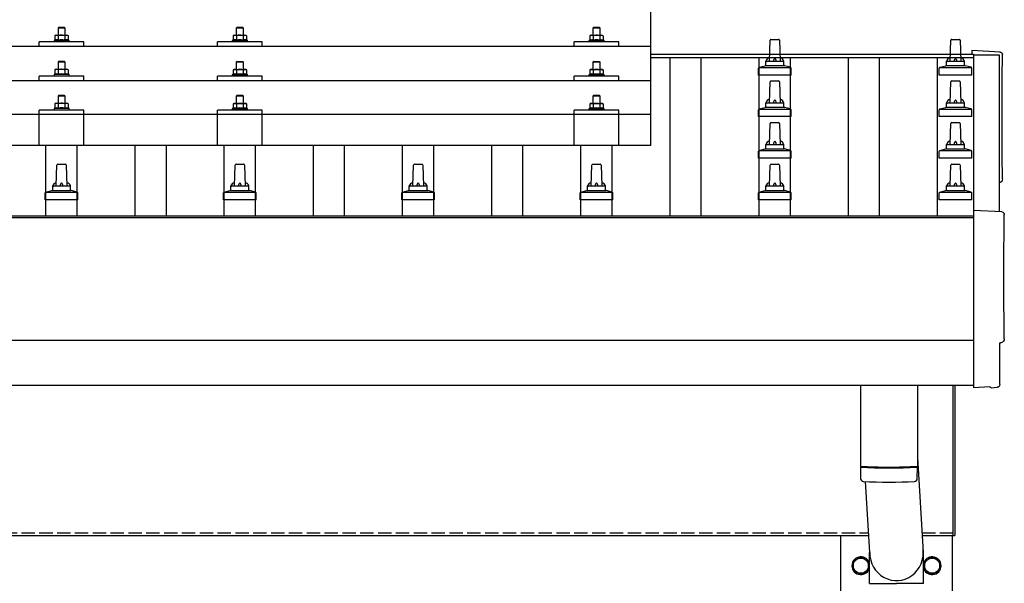
# Model space of a CAD drawing. Units: millimetres. Extents: x 0 to 33640, y 0 to 23760.
# Drawn here: x 8886 to 9991, y 9094 to 9727 of the extents above; entities that cross this region are included whole.
import ezdxf

# ---------------------------------------------------------------- set-up
doc = ezdxf.new("R2010")
doc.units = ezdxf.units.MM
doc.linetypes.add('YHIDDEN_1', pattern=[4, 3, -1])
doc.layers.add('YKK_13', color=4, linetype='Continuous', lineweight=30)
doc.layers.add('YKK_A1', color=4, linetype='Continuous', lineweight=30)

msp = doc.modelspace()

# ---------------------------------------------------------------- linework, layer by layer
at = {"layer": 'YKK_13'}
for p, q in [((9594.2, 9585.9), (9594.2, 9773.8)), ((8926.7, 9709.6), (8925.7, 9709.1)), ((8926.3, 9709.4), (8925.7, 9709.1)), ((8925.7, 9709.1), (8925.7, 9704)), ((8926.7, 9709.6), (8939.7, 9709.6)), ((8929.4, 9709.1), (8928.8, 9709.4)), ((8930.2, 9718.6), (8929.2, 9717.6)), ((8937.2, 9717.6), (8929.2, 9717.6)), ((8929.2, 9717.6), (8929.2, 9709.6)), ((8930.5, 9709.3), (8929.4, 9709.1)), ((8929.4, 9709.1), (8929.4, 9704)), ((8930.2, 9718.6), (8936.2, 9718.6)), ((8933.2, 9709.6), (8932.4, 9709.6)), ((8934.3, 9709.6), (8933.2, 9709.6)), ((8936.2, 9718.6), (8937.2, 9717.6)), ((8936.9, 9709.1), (8936.2, 9709.2)), ((8936.9, 9709.1), (8937.6, 9709.4)), ((8936.9, 9709.1), (8936.9, 9704)), ((8937.2, 9709.6), (8937.2, 9717.6)), ((8939.7, 9709.6), (8940.7, 9709.1)), ((8940.1, 9709.4), (8940.7, 9709.1)), ((8940.7, 9709.1), (8940.7, 9704)), ((9126.7, 9709.6), (9125.7, 9709)), ((9126.3, 9709.3), (9125.7, 9709)), ((9125.7, 9709), (9125.7, 9704)), ((9126.7, 9709.6), (9139.7, 9709.6)), ((9129.4, 9709), (9128.8, 9709.3)), ((9130.2, 9718.6), (9129.2, 9717.6)), ((9137.2, 9717.6), (9129.2, 9717.6)), ((9129.2, 9717.6), (9129.2, 9709.6)), ((9130.5, 9709.3), (9129.4, 9709)), ((9129.4, 9709), (9129.4, 9704)), ((9130.2, 9718.6), (9136.2, 9718.6)), ((9133.2, 9709.6), (9132.4, 9709.6)), ((9134.3, 9709.5), (9133.2, 9709.6)), ((9136.2, 9718.6), (9137.2, 9717.6)), ((9136.9, 9709), (9136.2, 9709.2)), ((9136.9, 9709), (9137.6, 9709.3)), ((9136.9, 9709), (9136.9, 9704)), ((9137.2, 9709.6), (9137.2, 9717.6)), ((9139.7, 9709.6), (9140.7, 9709)), ((9140.1, 9709.3), (9140.7, 9709)), ((9140.7, 9709), (9140.7, 9704)), ((9526.7, 9709.5), (9525.7, 9709)), ((9526.3, 9709.3), (9525.7, 9709)), ((9525.7, 9709), (9525.7, 9704)), ((9526.7, 9709.5), (9539.7, 9709.5)), ((9529.4, 9709), (9528.8, 9709.3)), ((9530.2, 9718.5), (9529.2, 9717.5)), ((9537.2, 9717.5), (9529.2, 9717.5)), ((9529.2, 9717.5), (9529.2, 9709.5)), ((9530.5, 9709.2), (9529.4, 9709)), ((9529.4, 9709), (9529.4, 9704)), ((9530.2, 9718.5), (9536.2, 9718.5)), ((9533.2, 9709.5), (9532.4, 9709.5)), ((9534.3, 9709.5), (9533.2, 9709.5)), ((9536.2, 9718.5), (9537.2, 9717.5)), ((9536.9, 9709), (9536.2, 9709.2)), ((9536.9, 9709), (9537.6, 9709.3)), ((9536.9, 9709), (9536.9, 9704)), ((9537.2, 9709.5), (9537.2, 9717.5)), ((9539.7, 9709.5), (9540.7, 9709)), ((9540.1, 9709.3), (9540.7, 9709)), ((9540.7, 9709), (9540.7, 9704)), ((9594.2, 9697), (7872.2, 9697)), ((8908.2, 9697), (8908.2, 9702)), ((8958.2, 9702), (8908.2, 9702)), ((8925.7, 9704), (8924.7, 9703.6)), ((8924.7, 9703.6), (8924.7, 9702.1)), ((8941.7, 9703.6), (8924.7, 9703.6)), ((8926.2, 9704.3), (8925.7, 9704)), ((8929.4, 9704), (8928.9, 9704.2)), ((8930.3, 9704.2), (8929.4, 9704)), ((8936.9, 9704), (8936.2, 9704.2)), ((8936.9, 9704), (8937.4, 9704.2)), ((8940.1, 9704.3), (8940.7, 9704)), ((8940.7, 9704), (8941.7, 9703.6)), ((8941.7, 9702.1), (8941.7, 9703.6)), ((8958.2, 9697), (8958.2, 9702)), ((9108.2, 9697), (9108.2, 9702)), ((9158.2, 9702), (9108.2, 9702)), ((9125.7, 9704), (9124.7, 9703.6)), ((9124.7, 9703.6), (9124.7, 9702.1)), ((9141.7, 9703.6), (9124.7, 9703.6)), ((9126.2, 9704.2), (9125.7, 9704)), ((9129.4, 9704), (9128.9, 9704.2)), ((9130.3, 9704.1), (9129.4, 9704)), ((9136.9, 9704), (9136.2, 9704.1)), ((9136.9, 9704), (9137.4, 9704.2)), ((9140.1, 9704.2), (9140.7, 9704)), ((9140.7, 9704), (9141.7, 9703.6)), ((9141.7, 9702.1), (9141.7, 9703.6)), ((9158.2, 9697), (9158.2, 9702)), ((9508.2, 9697), (9508.2, 9702)), ((9558.2, 9702), (9508.2, 9702)), ((9525.7, 9704), (9524.7, 9703.5)), ((9524.7, 9703.5), (9524.7, 9702)), ((9541.7, 9703.5), (9524.7, 9703.5)), ((9526.2, 9704.2), (9525.7, 9704)), ((9529.4, 9704), (9528.9, 9704.2)), ((9530.3, 9704.1), (9529.4, 9704)), ((9536.9, 9704), (9536.2, 9704.1)), ((9536.9, 9704), (9537.4, 9704.2)), ((9540.1, 9704.2), (9540.7, 9704)), ((9540.7, 9704), (9541.7, 9703.5)), ((9541.7, 9702), (9541.7, 9703.5)), ((9558.2, 9697), (9558.2, 9702)), ((9727.2, 9680.4), (9727.9, 9703.9)), ((9728.9, 9704.9), (9737.5, 9704.9)), ((9738.5, 9703.9), (9739.2, 9680.4)), ((9929.9, 9680.4), (9930.7, 9703.9)), ((9931.7, 9704.9), (9940.2, 9704.9)), ((9941.2, 9703.9), (9941.9, 9680.4)), ((9985.8, 9690.7), (9954.2, 9692.3)), ((9954.2, 9692.3), (9954.2, 9688.3)), ((8930.2, 9680.3), (8929.2, 9679.3)), ((8937.2, 9679.3), (8929.2, 9679.3)), ((8929.2, 9679.3), (8929.2, 9671.3)), ((8930.2, 9680.3), (8936.2, 9680.3)), ((8936.2, 9680.3), (8937.2, 9679.3)), ((8937.2, 9671.3), (8937.2, 9679.3)), ((9130.2, 9680.2), (9129.2, 9679.2)), ((9137.2, 9679.2), (9129.2, 9679.2)), ((9129.2, 9679.2), (9129.2, 9671.2)), ((9130.2, 9680.2), (9136.2, 9680.2)), ((9136.2, 9680.2), (9137.2, 9679.2)), ((9137.2, 9671.2), (9137.2, 9679.2)), ((9530.2, 9680.2), (9529.2, 9679.2)), ((9537.2, 9679.2), (9529.2, 9679.2)), ((9529.2, 9679.2), (9529.2, 9671.2)), ((9530.2, 9680.2), (9536.2, 9680.2)), ((9536.2, 9680.2), (9537.2, 9679.2)), ((9537.2, 9671.2), (9537.2, 9679.2)), ((9715.7, 9673.6), (9722.4, 9675.2)), ((9722.8, 9675.4), (9743.6, 9675.4)), ((9723.2, 9676.2), (9723.2, 9680.4)), ((9724.2, 9680.4), (9742.2, 9680.4)), ((9743.2, 9676.2), (9743.2, 9680.4)), ((9750.7, 9673.6), (9743.9, 9675.2)), ((9918.4, 9673.6), (9925.2, 9675.2)), ((9925.6, 9675.4), (9946.3, 9675.4)), ((9925.9, 9676.2), (9925.9, 9680.4)), ((9926.9, 9680.4), (9944.9, 9680.4)), ((9945.9, 9676.2), (9945.9, 9680.4)), ((9953.4, 9673.6), (9946.7, 9675.2)), ((8908.2, 9658.7), (8908.2, 9663.7)), ((8958.2, 9663.7), (8908.2, 9663.7)), ((8925.7, 9665.7), (8924.7, 9665.3)), ((8924.7, 9665.3), (8924.7, 9663.8)), ((8941.7, 9665.3), (8924.7, 9665.3)), ((8926.7, 9671.3), (8925.7, 9670.7)), ((8926.3, 9671), (8925.7, 9670.7)), ((8925.7, 9670.7), (8925.7, 9665.7)), ((8926.2, 9665.9), (8925.7, 9665.7)), ((8926.7, 9671.3), (8939.7, 9671.3)), ((8929.4, 9670.7), (8928.8, 9671)), ((8929.4, 9665.7), (8928.9, 9665.9)), ((8930.5, 9671), (8929.4, 9670.7)), ((8929.4, 9670.7), (8929.4, 9665.7)), ((8930.3, 9665.9), (8929.4, 9665.7)), ((8933.2, 9671.3), (8932.4, 9671.3)), ((8934.3, 9671.2), (8933.2, 9671.3)), ((8936.9, 9670.7), (8936.2, 9670.9)), ((8936.9, 9665.7), (8936.2, 9665.9)), ((8936.9, 9670.7), (8937.6, 9671)), ((8936.9, 9670.7), (8936.9, 9665.7)), ((8936.9, 9665.7), (8937.4, 9665.9)), ((8939.7, 9671.3), (8940.7, 9670.7)), ((8940.1, 9671), (8940.7, 9670.7)), ((8940.1, 9665.9), (8940.7, 9665.7)), ((8940.7, 9670.7), (8940.7, 9665.7)), ((8940.7, 9665.7), (8941.7, 9665.3)), ((8941.7, 9663.8), (8941.7, 9665.3)), ((8958.2, 9658.7), (8958.2, 9663.7)), ((9108.2, 9658.7), (9108.2, 9663.7)), ((9158.2, 9663.7), (9108.2, 9663.7)), ((9125.7, 9665.6), (9124.7, 9665.2)), ((9124.7, 9665.2), (9124.7, 9663.7)), ((9141.7, 9665.2), (9124.7, 9665.2)), ((9126.7, 9671.2), (9125.7, 9670.6)), ((9126.3, 9671), (9125.7, 9670.6)), ((9125.7, 9670.6), (9125.7, 9665.6)), ((9126.2, 9665.8), (9125.7, 9665.6)), ((9126.7, 9671.2), (9139.7, 9671.2)), ((9129.4, 9670.6), (9128.8, 9671)), ((9129.4, 9665.6), (9128.9, 9665.8)), ((9130.5, 9670.9), (9129.4, 9670.6)), ((9129.4, 9670.6), (9129.4, 9665.6)), ((9130.3, 9665.8), (9129.4, 9665.6)), ((9133.2, 9671.2), (9132.4, 9671.2)), ((9134.3, 9671.2), (9133.2, 9671.2)), ((9136.9, 9670.6), (9136.2, 9670.8)), ((9136.9, 9665.6), (9136.2, 9665.8)), ((9136.9, 9670.6), (9137.6, 9671)), ((9136.9, 9670.6), (9136.9, 9665.6)), ((9136.9, 9665.6), (9137.4, 9665.8)), ((9139.7, 9671.2), (9140.7, 9670.6)), ((9140.1, 9671), (9140.7, 9670.6)), ((9140.1, 9665.8), (9140.7, 9665.6)), ((9140.7, 9670.6), (9140.7, 9665.6)), ((9140.7, 9665.6), (9141.7, 9665.2)), ((9141.7, 9663.7), (9141.7, 9665.2)), ((9158.2, 9658.7), (9158.2, 9663.7)), ((9508.2, 9658.7), (9508.2, 9663.7)), ((9558.2, 9663.7), (9508.2, 9663.7)), ((9525.7, 9665.6), (9524.7, 9665.2)), ((9524.7, 9665.2), (9524.7, 9663.7)), ((9541.7, 9665.2), (9524.7, 9665.2)), ((9526.7, 9671.2), (9525.7, 9670.6)), ((9526.3, 9670.9), (9525.7, 9670.6)), ((9525.7, 9670.6), (9525.7, 9665.6)), ((9526.2, 9665.8), (9525.7, 9665.6)), ((9526.7, 9671.2), (9539.7, 9671.2)), ((9529.4, 9670.6), (9528.8, 9670.9)), ((9529.4, 9665.6), (9528.9, 9665.8)), ((9530.5, 9670.9), (9529.4, 9670.6)), ((9529.4, 9670.6), (9529.4, 9665.6)), ((9530.3, 9665.8), (9529.4, 9665.6)), ((9533.2, 9671.2), (9532.4, 9671.2)), ((9534.3, 9671.2), (9533.2, 9671.2)), ((9536.9, 9670.6), (9536.2, 9670.8)), ((9536.9, 9665.6), (9536.2, 9665.8)), ((9536.9, 9670.6), (9537.6, 9670.9)), ((9536.9, 9670.6), (9536.9, 9665.6)), ((9536.9, 9665.6), (9537.4, 9665.8)), ((9539.7, 9671.2), (9540.7, 9670.6)), ((9540.1, 9670.9), (9540.7, 9670.6)), ((9540.1, 9665.8), (9540.7, 9665.6)), ((9540.7, 9670.6), (9540.7, 9665.6)), ((9540.7, 9665.6), (9541.7, 9665.2)), ((9541.7, 9663.7), (9541.7, 9665.2)), ((9558.2, 9658.7), (9558.2, 9663.7)), ((9714.9, 9664.9), (9714.9, 9672.6)), ((9751.4, 9664.9), (9714.9, 9664.9)), ((9715.3, 9673.4), (9751.1, 9673.4)), ((9751.4, 9664.9), (9751.4, 9672.6)), ((9917.7, 9664.9), (9917.7, 9672.6)), ((9954.2, 9664.9), (9917.7, 9664.9)), ((9918.1, 9673.4), (9953.8, 9673.4)), ((9954.2, 9664.9), (9954.2, 9672.6)), ((7872.2, 9658.7), (9594.2, 9658.7)), ((9727.2, 9633.7), (9727.9, 9657.3)), ((9728.9, 9658.2), (9737.5, 9658.2)), ((9738.5, 9657.3), (9739.2, 9633.7)), ((9929.9, 9633.7), (9930.7, 9657.3)), ((9931.7, 9658.2), (9940.2, 9658.2)), ((9941.2, 9657.3), (9941.9, 9633.7)), ((8930.2, 9642.2), (8929.2, 9641.2)), ((8930.2, 9642.2), (8936.2, 9642.2)), ((8936.2, 9642.2), (8937.2, 9641.2)), ((9130.2, 9642.1), (9129.2, 9641.1)), ((9130.2, 9642.1), (9136.2, 9642.1)), ((9136.2, 9642.1), (9137.2, 9641.1)), ((9530.2, 9642.1), (9529.2, 9641.1)), ((9530.2, 9642.1), (9536.2, 9642.1)), ((9536.2, 9642.1), (9537.2, 9641.1)), ((8926.7, 9633.2), (8925.7, 9632.6)), ((8926.3, 9632.9), (8925.7, 9632.6)), ((8925.7, 9632.6), (8925.7, 9627.6)), ((8926.7, 9633.2), (8939.7, 9633.2)), ((8929.4, 9632.6), (8928.8, 9633)), ((8937.2, 9641.2), (8929.2, 9641.2)), ((8929.2, 9641.2), (8929.2, 9633.2)), ((8930.5, 9632.9), (8929.4, 9632.6)), ((8929.4, 9632.6), (8929.4, 9627.6)), ((8933.2, 9633.2), (8932.4, 9633.2)), ((8934.3, 9633.2), (8933.2, 9633.2)), ((8936.9, 9632.6), (8936.2, 9632.8)), ((8936.9, 9632.6), (8937.6, 9633)), ((8936.9, 9632.6), (8936.9, 9627.6)), ((8937.2, 9633.2), (8937.2, 9641.2)), ((8939.7, 9633.2), (8940.7, 9632.6)), ((8940.1, 9632.9), (8940.7, 9632.6)), ((8940.7, 9632.6), (8940.7, 9627.6)), ((9126.7, 9633.1), (9125.7, 9632.6)), ((9126.3, 9632.9), (9125.7, 9632.6)), ((9125.7, 9632.6), (9125.7, 9627.6)), ((9126.7, 9633.1), (9139.7, 9633.1)), ((9129.4, 9632.6), (9128.8, 9632.9)), ((9137.2, 9641.1), (9129.2, 9641.1)), ((9129.2, 9641.1), (9129.2, 9633.1)), ((9130.5, 9632.8), (9129.4, 9632.6)), ((9129.4, 9632.6), (9129.4, 9627.6)), ((9133.2, 9633.1), (9132.4, 9633.1)), ((9134.3, 9633.1), (9133.2, 9633.1)), ((9136.9, 9632.6), (9136.2, 9632.8)), ((9136.9, 9632.6), (9137.6, 9632.9)), ((9136.9, 9632.6), (9136.9, 9627.6)), ((9137.2, 9633.1), (9137.2, 9641.1)), ((9139.7, 9633.1), (9140.7, 9632.6)), ((9140.1, 9632.9), (9140.7, 9632.6)), ((9140.7, 9632.6), (9140.7, 9627.6)), ((9526.7, 9633.1), (9525.7, 9632.5)), ((9526.3, 9632.9), (9525.7, 9632.5)), ((9525.7, 9632.5), (9525.7, 9627.5)), ((9526.7, 9633.1), (9539.7, 9633.1)), ((9529.4, 9632.5), (9528.8, 9632.9)), ((9537.2, 9641.1), (9529.2, 9641.1)), ((9529.2, 9641.1), (9529.2, 9633.1)), ((9530.5, 9632.8), (9529.4, 9632.5)), ((9529.4, 9632.5), (9529.4, 9627.5)), ((9533.2, 9633.1), (9532.4, 9633.1)), ((9534.3, 9633.1), (9533.2, 9633.1)), ((9536.9, 9632.5), (9536.2, 9632.7)), ((9536.9, 9632.5), (9537.6, 9632.9)), ((9536.9, 9632.5), (9536.9, 9627.5)), ((9537.2, 9633.1), (9537.2, 9641.1)), ((9539.7, 9633.1), (9540.7, 9632.5)), ((9540.1, 9632.9), (9540.7, 9632.5)), ((9540.7, 9632.5), (9540.7, 9627.5)), ((9723.2, 9629.5), (9723.2, 9633.7)), ((9724.2, 9633.7), (9742.2, 9633.7)), ((9743.2, 9629.5), (9743.2, 9633.7)), ((9925.9, 9629.5), (9925.9, 9633.7)), ((9926.9, 9633.7), (9944.9, 9633.7)), ((9945.9, 9629.5), (9945.9, 9633.7)), ((7872.2, 9620.9), (9594.2, 9620.9)), ((8908.2, 9585.9), (8908.2, 9625.6)), ((8958.2, 9625.6), (8908.2, 9625.6)), ((8925.7, 9627.6), (8924.7, 9627.2)), ((8924.7, 9627.2), (8924.7, 9625.7)), ((8941.7, 9627.2), (8924.7, 9627.2)), ((8926.2, 9627.8), (8925.7, 9627.6)), ((8929.4, 9627.6), (8928.9, 9627.8)), ((8930.3, 9627.8), (8929.4, 9627.6)), ((8936.9, 9627.6), (8936.2, 9627.8)), ((8936.9, 9627.6), (8937.4, 9627.8)), ((8940.1, 9627.8), (8940.7, 9627.6)), ((8940.7, 9627.6), (8941.7, 9627.2)), ((8941.7, 9625.7), (8941.7, 9627.2)), ((8958.2, 9585.9), (8958.2, 9625.6)), ((9108.2, 9585.9), (9108.2, 9625.6)), ((9158.2, 9625.6), (9108.2, 9625.6)), ((9125.7, 9627.6), (9124.7, 9627.1)), ((9124.7, 9627.1), (9124.7, 9625.6)), ((9141.7, 9627.1), (9124.7, 9627.1)), ((9126.2, 9627.8), (9125.7, 9627.6)), ((9129.4, 9627.6), (9128.9, 9627.7)), ((9130.3, 9627.7), (9129.4, 9627.6)), ((9136.9, 9627.6), (9136.2, 9627.7)), ((9136.9, 9627.6), (9137.4, 9627.7)), ((9140.1, 9627.8), (9140.7, 9627.6)), ((9140.7, 9627.6), (9141.7, 9627.1)), ((9141.7, 9625.6), (9141.7, 9627.1)), ((9158.2, 9585.9), (9158.2, 9625.6)), ((9508.2, 9585.9), (9508.2, 9625.6)), ((9558.2, 9625.6), (9508.2, 9625.6)), ((9525.7, 9627.5), (9524.7, 9627.1)), ((9524.7, 9627.1), (9524.7, 9625.6)), ((9541.7, 9627.1), (9524.7, 9627.1)), ((9526.2, 9627.7), (9525.7, 9627.5)), ((9529.4, 9627.5), (9528.9, 9627.7)), ((9530.3, 9627.7), (9529.4, 9627.5)), ((9536.9, 9627.5), (9536.2, 9627.7)), ((9536.9, 9627.5), (9537.4, 9627.7)), ((9540.1, 9627.7), (9540.7, 9627.5)), ((9540.7, 9627.5), (9541.7, 9627.1)), ((9541.7, 9625.6), (9541.7, 9627.1)), ((9558.2, 9585.9), (9558.2, 9625.6)), ((9714.9, 9618.2), (9714.9, 9626)), ((9715.3, 9626.7), (9751.1, 9626.7)), ((9715.7, 9626.9), (9722.4, 9628.6)), ((9722.8, 9628.7), (9743.6, 9628.7)), ((9750.7, 9626.9), (9743.9, 9628.6)), ((9751.4, 9618.2), (9751.4, 9626)), ((9917.7, 9618.2), (9917.7, 9626)), ((9918.1, 9626.7), (9953.8, 9626.7)), ((9918.4, 9626.9), (9925.2, 9628.6)), ((9925.6, 9628.7), (9946.3, 9628.7)), ((9953.4, 9626.9), (9946.7, 9628.6)), ((9954.2, 9618.2), (9954.2, 9626)), ((9751.4, 9618.2), (9714.9, 9618.2)), ((9727.2, 9587.1), (9727.9, 9610.6)), ((9728.9, 9611.6), (9737.5, 9611.6)), ((9738.5, 9610.6), (9739.2, 9587.1)), ((9954.2, 9618.2), (9917.7, 9618.2)), ((9929.9, 9587.1), (9930.7, 9610.6)), ((9931.7, 9611.6), (9940.2, 9611.6)), ((9941.2, 9610.6), (9941.9, 9587.1)), ((9723.2, 9582.9), (9723.2, 9587.1)), ((9724.2, 9587.1), (9742.2, 9587.1)), ((9743.2, 9582.9), (9743.2, 9587.1)), ((9925.9, 9582.9), (9925.9, 9587.1)), ((9926.9, 9587.1), (9944.9, 9587.1)), ((9945.9, 9582.9), (9945.9, 9587.1)), ((9594.2, 9585.9), (7872.2, 9585.9)), ((9714.9, 9571.6), (9714.9, 9579.3)), ((9715.3, 9580.1), (9751.1, 9580.1)), ((9715.7, 9580.3), (9722.4, 9581.9)), ((9722.8, 9582.1), (9743.6, 9582.1)), ((9750.7, 9580.3), (9743.9, 9581.9)), ((9751.4, 9571.6), (9751.4, 9579.3)), ((9917.7, 9571.6), (9917.7, 9579.3)), ((9918.1, 9580.1), (9953.8, 9580.1)), ((9918.4, 9580.3), (9925.2, 9581.9)), ((9925.6, 9582.1), (9946.3, 9582.1)), ((9953.4, 9580.3), (9946.7, 9581.9)), ((9954.2, 9571.6), (9954.2, 9579.3)), ((8928.9, 9564.9), (8937.5, 9564.9)), ((9128.9, 9564.9), (9137.5, 9564.9)), ((9328.9, 9564.9), (9337.5, 9564.9)), ((9528.9, 9564.9), (9537.5, 9564.9)), ((9751.4, 9571.6), (9714.9, 9571.6)), ((9728.9, 9564.9), (9737.5, 9564.9)), ((9954.2, 9571.6), (9917.7, 9571.6)), ((9931.7, 9564.9), (9940.2, 9564.9)), ((8927.2, 9540.4), (8927.9, 9563.9)), ((8938.5, 9563.9), (8939.2, 9540.4)), ((9127.2, 9540.4), (9127.9, 9563.9)), ((9138.5, 9563.9), (9139.2, 9540.4)), ((9327.2, 9540.4), (9327.9, 9563.9)), ((9338.5, 9563.9), (9339.2, 9540.4)), ((9527.2, 9540.4), (9527.9, 9563.9)), ((9538.5, 9563.9), (9539.2, 9540.4)), ((9727.2, 9540.4), (9727.9, 9563.9)), ((9738.5, 9563.9), (9739.2, 9540.4)), ((9929.9, 9540.4), (9930.7, 9563.9)), ((9941.2, 9563.9), (9941.9, 9540.4)), ((8914.9, 9524.9), (8914.9, 9532.6)), ((8915.3, 9533.4), (8951.1, 9533.4)), ((8915.7, 9533.6), (8922.4, 9535.2)), ((8922.8, 9535.4), (8943.6, 9535.4)), ((8923.2, 9536.2), (8923.2, 9540.4)), ((8924.2, 9540.4), (8942.2, 9540.4)), ((8943.2, 9536.2), (8943.2, 9540.4)), ((8950.7, 9533.6), (8943.9, 9535.2)), ((8951.4, 9524.9), (8951.4, 9532.6)), ((9114.9, 9524.9), (9114.9, 9532.6)), ((9115.3, 9533.4), (9151.1, 9533.4)), ((9115.7, 9533.6), (9122.4, 9535.2)), ((9122.8, 9535.4), (9143.6, 9535.4)), ((9123.2, 9536.2), (9123.2, 9540.4)), ((9124.2, 9540.4), (9142.2, 9540.4)), ((9143.2, 9536.2), (9143.2, 9540.4)), ((9150.7, 9533.6), (9143.9, 9535.2)), ((9151.4, 9524.9), (9151.4, 9532.6)), ((9314.9, 9524.9), (9314.9, 9532.6)), ((9315.3, 9533.4), (9351.1, 9533.4)), ((9315.7, 9533.6), (9322.4, 9535.2)), ((9322.8, 9535.4), (9343.6, 9535.4)), ((9323.2, 9536.2), (9323.2, 9540.4)), ((9324.2, 9540.4), (9342.2, 9540.4)), ((9343.2, 9536.2), (9343.2, 9540.4)), ((9350.7, 9533.6), (9343.9, 9535.2)), ((9351.4, 9524.9), (9351.4, 9532.6)), ((9514.9, 9524.9), (9514.9, 9532.6)), ((9515.3, 9533.4), (9551.1, 9533.4)), ((9515.7, 9533.6), (9522.4, 9535.2)), ((9522.8, 9535.4), (9543.6, 9535.4)), ((9523.2, 9536.2), (9523.2, 9540.4)), ((9524.2, 9540.4), (9542.2, 9540.4)), ((9543.2, 9536.2), (9543.2, 9540.4)), ((9550.7, 9533.6), (9543.9, 9535.2)), ((9551.4, 9524.9), (9551.4, 9532.6)), ((9714.9, 9524.9), (9714.9, 9532.6)), ((9715.3, 9533.4), (9751.1, 9533.4)), ((9715.7, 9533.6), (9722.4, 9535.2)), ((9722.8, 9535.4), (9743.6, 9535.4)), ((9723.2, 9536.2), (9723.2, 9540.4)), ((9724.2, 9540.4), (9742.2, 9540.4)), ((9743.2, 9536.2), (9743.2, 9540.4)), ((9750.7, 9533.6), (9743.9, 9535.2)), ((9751.4, 9524.9), (9751.4, 9532.6)), ((9917.7, 9524.9), (9917.7, 9532.6)), ((9918.1, 9533.4), (9953.8, 9533.4)), ((9918.4, 9533.6), (9925.2, 9535.2)), ((9925.6, 9535.4), (9946.3, 9535.4)), ((9925.9, 9536.2), (9925.9, 9540.4)), ((9926.9, 9540.4), (9944.9, 9540.4)), ((9945.9, 9536.2), (9945.9, 9540.4)), ((9953.4, 9533.6), (9946.7, 9535.2)), ((9954.2, 9524.9), (9954.2, 9532.6)), ((8951.4, 9524.9), (8914.9, 9524.9)), ((9151.4, 9524.9), (9114.9, 9524.9)), ((9351.4, 9524.9), (9314.9, 9524.9)), ((9551.4, 9524.9), (9514.9, 9524.9)), ((9751.4, 9524.9), (9714.9, 9524.9)), ((9954.2, 9524.9), (9917.7, 9524.9)), ((9987.8, 9511.2), (9956.2, 9512.9)), ((9956.2, 9512.9), (9956.2, 9315)), ((9985.6, 9317.4), (9985.6, 9364.4)), ((9985.6, 9364.4), (9986.2, 9364.4)), ((9829.2, 9316.8), (9829.2, 9226)), ((9893.2, 9316.8), (9893.2, 9226)), ((9933.2, 9148.2), (9933.2, 9316.8)), ((9935.2, 9316.8), (9935.2, 9148.2)), ((9956.2, 9315), (9956.2, 9314)), ((9974.4, 9314.9), (9956.2, 9314)), ((9975.1, 9314.3), (9974.4, 9314.9)), ((9975.8, 9314), (9982.7, 9314.4)), ((9893.2, 9235.6), (9899.7, 9129.1)), ((9829.2, 9225), (9829.4, 9212)), ((9833.7, 9225.7), (9833.7, 9224.7)), ((9888.7, 9225.7), (9888.7, 9224.7)), ((9893, 9212), (9893.2, 9225)), ((9834.7, 9208.7), (9839.6, 9129.1)), ((9933.2, 9148.2), (9935.2, 9148.2)), ((9839.5, 9094.4), (9839.5, 9129.1)), ((9899.8, 9094.4), (9899.8, 9129.1)), ((9839.5, 9094.4), (9869.7, 9094.4)), ((9899.8, 9094.4), (9869.7, 9094.4))]:
    msp.add_line(p, q, dxfattribs=at)
at = {"layer": 'YKK_13', "ltscale": 2}
for p, q in [((9821.2, 9119.1), (9829.7, 9124)), ((9829.7, 9124), (9838.2, 9119.1)), ((9901.2, 9119.1), (9909.7, 9124)), ((9909.7, 9124), (9918.2, 9119.1)), ((9821.1, 9114.4), (9821.2, 9114.4)), ((9821.1, 9113.9), (9821.2, 9113.9)), ((9821.2, 9109.2), (9821.2, 9119.1)), ((9838.2, 9119.1), (9838.2, 9109.2)), ((9901.1, 9114.4), (9901.2, 9114.4)), ((9901.1, 9113.9), (9901.2, 9113.9)), ((9901.2, 9109.2), (9901.2, 9119.1)), ((9918.2, 9119.1), (9918.2, 9109.2)), ((9829.7, 9104.3), (9821.2, 9109.2)), ((9838.2, 9109.2), (9829.7, 9104.3)), ((9909.7, 9104.3), (9901.2, 9109.2)), ((9918.2, 9109.2), (9909.7, 9104.3))]:
    msp.add_line(p, q, dxfattribs=at)
for centre in [(9829.7, 9114.2), (9909.7, 9114.2)]:
    msp.add_circle(centre, 8.5, dxfattribs=at)
at = {"layer": 'YKK_13'}
for centre, radius, start, end in [((8927.5, 9706.4), 3.21, 67.0596, 113.027), ((8933.1, 9698.1), 11.5, 93.5177, 103.3258), ((8933.3, 9698.4), 11.2, 74.9862, 85.0983), ((8938.8, 9706.4), 3.21, 66.973, 112.9404), ((9127.5, 9706.4), 3.21, 67.0596, 113.027), ((9133.1, 9698.1), 11.5, 93.5177, 103.3258), ((9133.3, 9698.4), 11.2, 74.9862, 85.0983), ((9138.8, 9706.4), 3.21, 66.973, 112.9404), ((9527.5, 9706.3), 3.21, 67.0596, 113.027), ((9533.1, 9698), 11.5, 93.5177, 103.3258), ((9533.3, 9698.3), 11.2, 74.9862, 85.0983), ((9538.8, 9706.3), 3.21, 66.973, 112.9404), ((8927.6, 9700.2), 4.24, 71.2271, 108.2137), ((8933.2, 9687.6), 16.8, 79.7809, 99.9594), ((8938.8, 9700.2), 4.24, 71.7863, 108.7729), ((9127.6, 9700.2), 4.24, 71.2271, 108.2137), ((9133.2, 9687.6), 16.8, 79.7809, 99.9594), ((9138.8, 9700.2), 4.24, 71.7863, 108.7729), ((9527.6, 9700.1), 4.24, 71.2271, 108.2137), ((9533.2, 9687.5), 16.8, 79.7809, 99.9594), ((9538.8, 9700.1), 4.24, 71.7863, 108.7729), ((9728.9, 9703.9), 1, 90, 178.6051), ((9737.5, 9703.9), 1, 1.3949, 90), ((9931.7, 9703.9), 1, 90, 178.6051), ((9940.2, 9703.9), 1, 1.3949, 90), ((9722.2, 9676.2), 1, 283.627, 0), ((9727.3, 9679.8), 4.13, 90, 171.1763), ((9724.2, 9679.4), 1, 90, 180), ((9736.5, 9680.4), 4.83, 133.6028, 180), ((9729.9, 9680.4), 4.83, 0, 46.3972), ((9739.1, 9679.8), 4.13, 8.8237, 90), ((9742.2, 9679.4), 1, 0, 90), ((9744.2, 9676.2), 1, 180, 256.373), ((9924.9, 9676.2), 1, 283.627, 0), ((9930, 9679.8), 4.13, 90, 171.1763), ((9926.9, 9679.4), 1, 90, 180), ((9939.3, 9680.4), 4.83, 133.6028, 180), ((9932.6, 9680.4), 4.83, 0, 46.3972), ((9941.8, 9679.8), 4.13, 8.8237, 90), ((9944.9, 9679.4), 1, 0, 90), ((9946.9, 9676.2), 1, 180, 256.373), ((8927.6, 9661.9), 4.24, 71.2271, 108.2137), ((8927.5, 9668.1), 3.21, 67.0596, 113.027), ((8933.2, 9649.3), 16.8, 79.7809, 99.9594), ((8933.1, 9659.8), 11.5, 93.5177, 103.3258), ((8933.3, 9660.1), 11.2, 74.9862, 85.0983), ((8938.8, 9661.9), 4.24, 71.7863, 108.7729), ((8938.8, 9668.1), 3.21, 66.973, 112.9404), ((9127.6, 9661.8), 4.24, 71.2271, 108.2137), ((9127.5, 9668), 3.21, 67.0596, 113.027), ((9133.2, 9649.2), 16.8, 79.7809, 99.9594), ((9133.1, 9659.7), 11.5, 93.5177, 103.3258), ((9133.3, 9660), 11.2, 74.9862, 85.0983), ((9138.8, 9661.8), 4.24, 71.7863, 108.7729), ((9138.8, 9668), 3.21, 66.973, 112.9404), ((9527.6, 9661.8), 4.24, 71.2271, 108.2137), ((9527.5, 9668), 3.21, 67.0596, 113.027), ((9533.2, 9649.2), 16.8, 79.7809, 99.9594), ((9533.1, 9659.7), 11.5, 93.5177, 103.3258), ((9533.3, 9660), 11.2, 74.9862, 85.0983), ((9538.8, 9661.8), 4.24, 71.7863, 108.7729), ((9538.8, 9668), 3.21, 66.973, 112.9404), ((9715.9, 9672.6), 1, 103.627, 180), ((9750.4, 9672.6), 1, 0, 76.373), ((9918.7, 9672.6), 1, 103.627, 180), ((9953.2, 9672.6), 1, 0, 76.373), ((9728.9, 9657.2), 1, 90, 178.6051), ((9737.5, 9657.2), 1, 1.3949, 90), ((9931.7, 9657.2), 1, 90, 178.6051), ((9940.2, 9657.2), 1, 1.3949, 90), ((8927.5, 9630), 3.21, 67.0596, 113.027), ((8933.1, 9621.7), 11.5, 93.5177, 103.3258), ((8933.3, 9622), 11.2, 74.9862, 85.0983), ((8938.8, 9630), 3.21, 66.973, 112.9404), ((9127.5, 9629.9), 3.21, 67.0596, 113.027), ((9133.1, 9621.6), 11.5, 93.5177, 103.3258), ((9133.3, 9621.9), 11.2, 74.9862, 85.0983), ((9138.8, 9629.9), 3.21, 66.973, 112.9404), ((9527.5, 9629.9), 3.21, 67.0596, 113.027), ((9533.1, 9621.6), 11.5, 93.5177, 103.3258), ((9533.3, 9621.9), 11.2, 74.9862, 85.0983), ((9538.8, 9629.9), 3.21, 66.973, 112.9404), ((9727.3, 9633.1), 4.13, 90, 171.1763), ((9724.2, 9632.7), 1, 90, 180), ((9736.5, 9633.7), 4.83, 133.6028, 180), ((9729.9, 9633.7), 4.83, 0, 46.3972), ((9739.1, 9633.1), 4.13, 8.8237, 90), ((9742.2, 9632.7), 1, 0, 90), ((9930, 9633.1), 4.13, 90, 171.1763), ((9926.9, 9632.7), 1, 90, 180), ((9939.3, 9633.7), 4.83, 133.6028, 180), ((9932.6, 9633.7), 4.83, 0, 46.3972), ((9941.8, 9633.1), 4.13, 8.8237, 90), ((9944.9, 9632.7), 1, 0, 90), ((8927.6, 9623.8), 4.24, 71.2271, 108.2137), ((8933.2, 9611.2), 16.8, 79.7809, 99.9594), ((8938.8, 9623.8), 4.24, 71.7863, 108.7729), ((9127.6, 9623.7), 4.24, 71.2271, 108.2137), ((9133.2, 9611.1), 16.8, 79.7809, 99.9594), ((9138.8, 9623.7), 4.24, 71.7863, 108.7729), ((9527.6, 9623.7), 4.24, 71.2271, 108.2137), ((9533.2, 9611.1), 16.8, 79.7809, 99.9594), ((9538.8, 9623.7), 4.24, 71.7863, 108.7729), ((9715.9, 9626), 1, 103.627, 180), ((9722.2, 9629.5), 1, 283.627, 0), ((9744.2, 9629.5), 1, 180, 256.373), ((9750.4, 9626), 1, 0, 76.373), ((9918.7, 9626), 1, 103.627, 180), ((9924.9, 9629.5), 1, 283.627, 0), ((9946.9, 9629.5), 1, 180, 256.373), ((9953.2, 9626), 1, 0, 76.373), ((9728.9, 9610.6), 1, 90, 178.6051), ((9737.5, 9610.6), 1, 1.3949, 90), ((9931.7, 9610.6), 1, 90, 178.6051), ((9940.2, 9610.6), 1, 1.3949, 90), ((9727.3, 9586.4), 4.13, 90, 171.1763), ((9724.2, 9586.1), 1, 90, 180), ((9736.5, 9587.1), 4.83, 133.6028, 180), ((9729.9, 9587.1), 4.83, 0, 46.3972), ((9739.1, 9586.4), 4.13, 8.8237, 90), ((9742.2, 9586.1), 1, 0, 90), ((9930, 9586.4), 4.13, 90, 171.1763), ((9926.9, 9586.1), 1, 90, 180), ((9939.3, 9587.1), 4.83, 133.6028, 180), ((9932.6, 9587.1), 4.83, 0, 46.3972), ((9941.8, 9586.4), 4.13, 8.8237, 90), ((9944.9, 9586.1), 1, 0, 90), ((9715.9, 9579.3), 1, 103.627, 180), ((9722.2, 9582.9), 1, 283.627, 0), ((9744.2, 9582.9), 1, 180, 256.373), ((9750.4, 9579.3), 1, 0, 76.373), ((9918.7, 9579.3), 1, 103.627, 180), ((9924.9, 9582.9), 1, 283.627, 0), ((9946.9, 9582.9), 1, 180, 256.373), ((9953.2, 9579.3), 1, 0, 76.373), ((8928.9, 9563.9), 1, 90, 178.6051), ((8937.5, 9563.9), 1, 1.3949, 90), ((9128.9, 9563.9), 1, 90, 178.6051), ((9137.5, 9563.9), 1, 1.3949, 90), ((9328.9, 9563.9), 1, 90, 178.6051), ((9337.5, 9563.9), 1, 1.3949, 90), ((9528.9, 9563.9), 1, 90, 178.6051), ((9537.5, 9563.9), 1, 1.3949, 90), ((9728.9, 9563.9), 1, 90, 178.6051), ((9737.5, 9563.9), 1, 1.3949, 90), ((9931.7, 9563.9), 1, 90, 178.6051), ((9940.2, 9563.9), 1, 1.3949, 90), ((8927.3, 9539.8), 4.13, 90, 171.1763), ((8936.5, 9540.4), 4.83, 133.6028, 180), ((8929.9, 9540.4), 4.83, 0, 46.3972), ((8939.1, 9539.8), 4.13, 8.8237, 90), ((9127.3, 9539.8), 4.13, 90, 171.1763), ((9136.5, 9540.4), 4.83, 133.6028, 180), ((9129.9, 9540.4), 4.83, 0, 46.3972), ((9139.1, 9539.8), 4.13, 8.8237, 90), ((9327.3, 9539.8), 4.13, 90, 171.1763), ((9336.5, 9540.4), 4.83, 133.6028, 180), ((9329.9, 9540.4), 4.83, 0, 46.3972), ((9339.1, 9539.8), 4.13, 8.8237, 90), ((9527.3, 9539.8), 4.13, 90, 171.1763), ((9536.5, 9540.4), 4.83, 133.6028, 180), ((9529.9, 9540.4), 4.83, 0, 46.3972), ((9539.1, 9539.8), 4.13, 8.8237, 90), ((9727.3, 9539.8), 4.13, 90, 171.1763), ((9736.5, 9540.4), 4.83, 133.6028, 180), ((9729.9, 9540.4), 4.83, 0, 46.3972), ((9739.1, 9539.8), 4.13, 8.8237, 90), ((9930, 9539.8), 4.13, 90, 171.1763), ((9939.3, 9540.4), 4.83, 133.6028, 180), ((9932.6, 9540.4), 4.83, 0, 46.3972), ((9941.8, 9539.8), 4.13, 8.8237, 90), ((8915.9, 9532.6), 1, 103.627, 180), ((8922.2, 9536.2), 1, 283.627, 0), ((8924.2, 9539.4), 1, 90, 180), ((8942.2, 9539.4), 1, 0, 90), ((8944.2, 9536.2), 1, 180, 256.373), ((8950.4, 9532.6), 1, 0, 76.373), ((9115.9, 9532.6), 1, 103.627, 180), ((9122.2, 9536.2), 1, 283.627, 0), ((9124.2, 9539.4), 1, 90, 180), ((9142.2, 9539.4), 1, 0, 90), ((9144.2, 9536.2), 1, 180, 256.373), ((9150.4, 9532.6), 1, 0, 76.373), ((9315.9, 9532.6), 1, 103.627, 180), ((9322.2, 9536.2), 1, 283.627, 0), ((9324.2, 9539.4), 1, 90, 180), ((9342.2, 9539.4), 1, 0, 90), ((9344.2, 9536.2), 1, 180, 256.373), ((9350.4, 9532.6), 1, 0, 76.373), ((9515.9, 9532.6), 1, 103.627, 180), ((9522.2, 9536.2), 1, 283.627, 0), ((9524.2, 9539.4), 1, 90, 180), ((9542.2, 9539.4), 1, 0, 90), ((9544.2, 9536.2), 1, 180, 256.373), ((9550.4, 9532.6), 1, 0, 76.373), ((9715.9, 9532.6), 1, 103.627, 180), ((9722.2, 9536.2), 1, 283.627, 0), ((9724.2, 9539.4), 1, 90, 180), ((9742.2, 9539.4), 1, 0, 90), ((9744.2, 9536.2), 1, 180, 256.373), ((9750.4, 9532.6), 1, 0, 76.373), ((9918.7, 9532.6), 1, 103.627, 180), ((9924.9, 9536.2), 1, 283.627, 0), ((9926.9, 9539.4), 1, 90, 180), ((9944.9, 9539.4), 1, 0, 90), ((9946.9, 9536.2), 1, 180, 256.373), ((9953.2, 9532.6), 1, 0, 76.373), ((9861.2, 9705.7), 480.8, 266.1838, 273.8162), ((9861.2, 9704.7), 480.8, 266.1838, 273.8162), ((9832.8, 9212.3), 3.43, 183.9021, 262.9901), ((9889.6, 9212.3), 3.43, 277.0835, 356.0869), ((9861.2, 9727.7), 519.7, 266.822, 273.1764)]:
    msp.add_arc(centre, radius, start, end, dxfattribs=at)
at = {"layer": 'YKK_13', "ltscale": 2}
for centre, radius, start, end in [((9829.7, 9114.2), 10, 9.9364, 350.0636), ((9909.7, 9114.2), 10, 189.9364, 170.0636), ((9829.7, 9114.2), 8.6, 171.254, 178.3342), ((9829.7, 9114.2), 8.6, 181.6658, 188.746), ((9829.7, 9114.2), 8.6, 111.254, 128.746), ((9829.7, 9114.2), 8.6, 51.254, 68.746), ((9829.7, 9114.2), 8.6, 351.254, 8.746), ((9909.7, 9114.2), 8.6, 171.254, 178.3342), ((9909.7, 9114.2), 8.6, 181.6658, 188.746), ((9909.7, 9114.2), 8.6, 111.254, 128.746), ((9909.7, 9114.2), 8.6, 51.254, 68.746), ((9909.7, 9114.2), 8.6, 351.254, 8.746), ((9829.7, 9114.2), 8.6, 231.254, 248.746), ((9829.7, 9114.2), 8.6, 291.254, 308.746), ((9909.7, 9114.2), 8.6, 231.254, 248.746), ((9909.7, 9114.2), 8.6, 291.254, 308.746)]:
    msp.add_arc(centre, radius, start, end, dxfattribs=at)
at = {"layer": 'YKK_13', "extrusion": (3.56178e-15, 0, -1)}
for centre in [(9985.6, 9687.7), (9987.6, 9508.2)]:
    msp.add_ellipse(centre, major_axis=(3, 0), ratio=0.99863, start_param=4.764749, end_param=6.297982, dxfattribs=at)
at = {"layer": 'YKK_13', "extrusion": (3.55281e-15, 0, -1)}
for centre in [(14751.5, 9617.2), (14753.5, 9437.8)]:
    msp.add_ellipse(centre, major_axis=(-4763.4, 0), ratio=0.99863, start_param=6.268693, end_param=6.297982, dxfattribs=at)
at = {"layer": 'YKK_13', "extrusion": (3.63138e-15, 0, -1)}
for centre, end_param in [((9984.2, 9548.2), 7.625217), ((9986.2, 9368.8), 7.853982)]:
    msp.add_ellipse(centre, major_axis=(4.41, 0), ratio=0.99863, start_param=6.268693, end_param=end_param, dxfattribs=at)
at = {"layer": 'YKK_13', "extrusion": (3.80599e-15, -1.20568e-15, -1)}
msp.add_ellipse((9975.8, 9315), major_axis=(0.727, -0.69), ratio=0.9974, start_param=0.757954, end_param=1.570796, dxfattribs=at)
at = {"layer": 'YKK_13', "extrusion": (3.79718e-15, -2.97322e-16, -1)}
msp.add_ellipse((9982.6, 9317.4), major_axis=(2.18, -2.07), ratio=0.9974, start_param=5.525231, end_param=7.04114, dxfattribs=at)
at = {"layer": 'YKK_13'}
msp.add_ellipse((9869.7, 9129.1), major_axis=(0, -31.6), ratio=0.952301, start_param=4.712389, end_param=7.983146, dxfattribs=at)
at = {"layer": 'YKK_A1'}
for p, q in [((9594.2, 9688.3), (9956.2, 9688.3)), ((9956.2, 9688.3), (9956.2, 9684.7)), ((9956.2, 9687.3), (9956.2, 9512.8)), ((9985.2, 9687.3), (9956.2, 9687.3)), ((9985.2, 9511.4), (9985.2, 9687.3)), ((9594.2, 9684.7), (9956.2, 9684.7)), ((9615.7, 9506.8), (9615.7, 9684.7)), ((9650.7, 9506.8), (9650.7, 9684.7)), ((9715.7, 9506.8), (9715.7, 9684.7)), ((9750.7, 9506.8), (9750.7, 9684.7)), ((9815.7, 9506.8), (9815.7, 9684.7)), ((9850.7, 9506.8), (9850.7, 9684.7)), ((9915.7, 9506.8), (9915.7, 9684.7)), ((8915.7, 9506.8), (8915.7, 9585.6)), ((8950.7, 9506.8), (8950.7, 9585.6)), ((9015.7, 9506.8), (9015.7, 9585.6)), ((9050.7, 9506.8), (9050.7, 9585.6)), ((9115.7, 9506.8), (9115.7, 9585.6)), ((9150.7, 9506.8), (9150.7, 9585.6)), ((9215.7, 9506.8), (9215.7, 9585.6)), ((9250.7, 9506.8), (9250.7, 9585.6)), ((9315.7, 9506.8), (9315.7, 9585.6)), ((9350.7, 9506.8), (9350.7, 9585.6)), ((9415.7, 9506.8), (9415.7, 9585.6)), ((9450.7, 9506.8), (9450.7, 9585.6)), ((9515.7, 9506.8), (9515.7, 9585.6)), ((9550.7, 9506.8), (9550.7, 9585.6)), ((8155.7, 9506.8), (9956.2, 9506.8)), ((8155.7, 9505), (9956.2, 9505)), ((8155.7, 9316.8), (9956.2, 9316.8)), ((8148.2, 9148.2), (9838.5, 9148.2)), ((9807.2, 6296.2), (9807.2, 9148.2)), ((9898.6, 9148.2), (9933.2, 9148.2)), ((9932.2, 9148.2), (9932.2, 6296.2))]:
    msp.add_line(p, q, dxfattribs=at)
at = {"layer": 'YKK_A1', "ltscale": 25}
msp.add_line((9956.2, 9366.8), (8155.7, 9366.8), dxfattribs=at)
at = {"layer": 'YKK_A1', "linetype": 'YHIDDEN_1', "ltscale": 5}
for p, q in [((8148.2, 9151.2), (9838.3, 9151.2)), ((9898.4, 9151.2), (9933.2, 9151.2))]:
    msp.add_line(p, q, dxfattribs=at)

doc.saveas('drawing.dxf')
